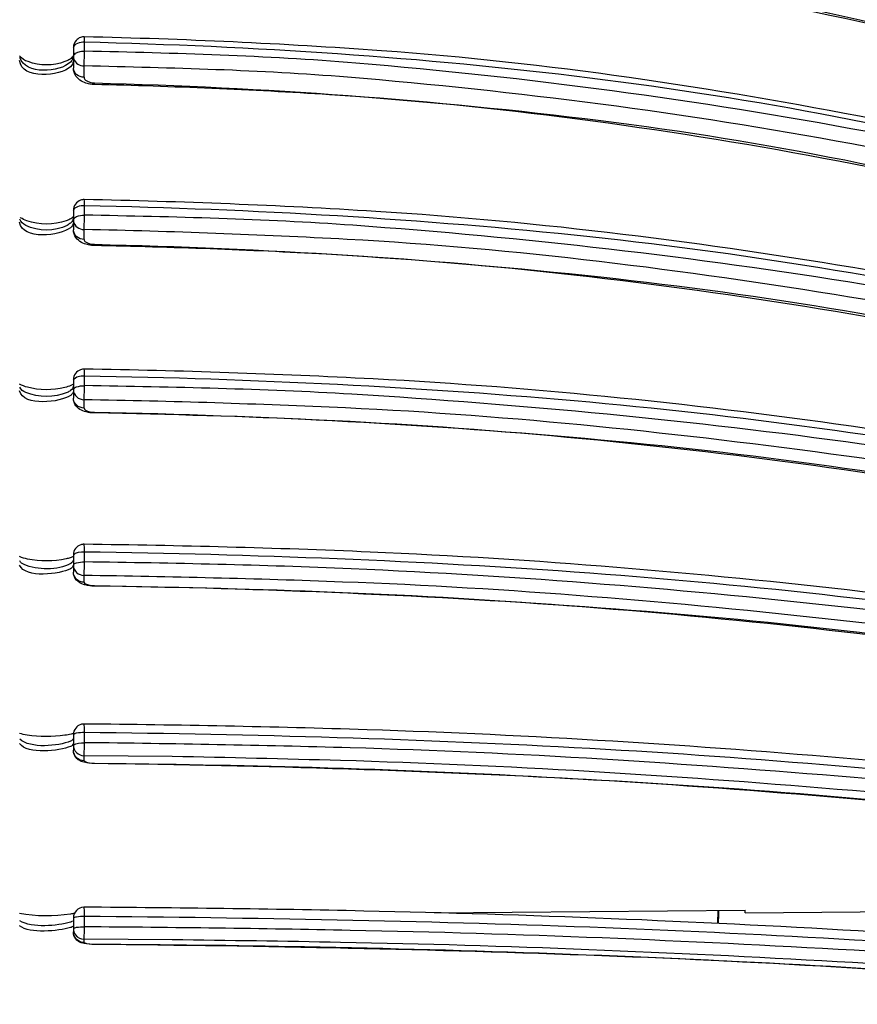
# Model space of a CAD drawing. Units: inches. Extents: x -46 to 344, y -33 to 243.
# Drawn here: x 195 to 211, y 126 to 145 of the extents above; entities that cross this region are included whole.
import ezdxf

# ---------------------------------------------------------------- set-up
doc = ezdxf.new("R2010")
doc.units = ezdxf.units.IN
doc.header["$MEASUREMENT"] = 0
doc.layers.add('レイヤー 1', color=7, linetype='Continuous')

msp = doc.modelspace()

# ---------------------------------------------------------------- linework, layer by layer
at = {"layer": 'レイヤー 1', "color": 7, "lineweight": 25}
for points in [[(196.277, 144.031), (196.277, 143.649)], [(196.482, 143.943), (196.482, 144.156)], [(196.219, 143.819), (196.192, 143.803)], [(196.264, 143.819), (196.248, 143.79)], [(196.277, 143.861), (196.278, 143.875)], [(196.48, 143.79), (196.481, 143.841)], [(196.481, 143.892), (196.481, 143.943)], [(196.481, 143.841), (196.481, 143.892)], [(196.247, 143.703), (196.223, 143.675)], [(196.247, 143.79), (196.224, 143.761)], [(196.476, 143.48), (196.476, 143.691)], [(196.666, 143.347), (196.623, 143.349)], [(196.482, 140.903), (196.482, 141.126)], [(196.277, 141.013), (196.277, 140.652)], [(196.481, 140.851), (196.481, 140.903)], [(195.3, 140.878), (195.292, 140.883)], [(196.247, 140.803), (196.224, 140.779)], [(196.277, 140.836), (196.278, 140.812)], [(196.481, 140.799), (196.481, 140.851)], [(196.476, 140.474), (196.476, 140.659)], [(196.667, 140.362), (196.622, 140.365)], [(196.277, 137.871), (196.277, 137.533)], [(196.482, 137.739), (196.482, 137.972)], [(196.247, 137.695), (196.224, 137.674)], [(196.481, 137.688), (196.481, 137.739)], [(196.481, 137.636), (196.481, 137.688)], [(196.476, 137.349), (196.476, 137.504)], [(196.667, 137.258), (196.622, 137.259)], [(196.482, 134.686), (196.482, 134.733)], [(196.277, 134.625), (196.277, 134.31)], [(196.482, 134.471), (196.482, 134.687)], [(196.481, 134.42), (196.481, 134.471)], [(196.481, 134.369), (196.481, 134.42)], [(196.476, 134.121), (196.476, 134.247)], [(196.466, 134.08), (196.434, 134.092)], [(196.667, 134.05), (196.622, 134.051)], [(196.277, 131.294), (196.277, 131.006)], [(196.482, 131.34), (196.482, 131.389)], [(196.482, 131.121), (196.482, 131.34)], [(196.481, 131.07), (196.481, 131.121)], [(196.279, 130.978), (196.279, 130.981)], [(196.476, 130.812), (196.476, 130.906)], [(198.111, 130.889), (196.477, 130.906)], [(196.667, 130.76), (196.628, 130.761)], [(196.477, 128.098), (196.47, 128.098)], [(196.482, 127.955), (196.482, 128.003)], [(196.482, 127.707), (196.482, 127.956)], [(202.968, 127.995), (208.724, 128.041)], [(208.221, 128.037), (208.212, 127.797)], [(208.221, 128.037), (208.221, 128.037)], [(208.232, 127.966), (208.226, 127.796)], [(208.229, 127.982), (208.232, 127.966)], [(208.232, 128.037), (208.232, 128.006)], [(208.232, 128.005), (208.232, 127.966)], [(208.724, 127.995), (208.724, 128.041)], [(208.724, 127.995), (213.702, 128.036)], [(196.277, 127.899), (196.277, 127.639)], [(196.481, 127.656), (196.481, 127.707)], [(196.476, 127.442), (196.476, 127.505)], [(198.111, 127.494), (196.477, 127.505)], [(196.668, 127.409), (196.635, 127.409)]]:
    msp.add_lwpolyline(points, dxfattribs=at)
for points in [[(219.015, 144.304), (216.211, 145.447), (213.348, 146.439), (210.395, 147.126), (207.395, 147.823), (204.35, 148.375), (201.278, 148.622), (199.74, 148.746), (198.207, 148.828), (196.666, 148.879)], [(219.938, 142.702), (217.086, 143.792), (214.175, 144.716), (211.191, 145.373), (208.168, 146.039), (205.1, 146.561), (202.012, 146.812), (200.169, 146.962), (198.329, 147.059), (196.48, 147.105)], [(196.482, 147.023), (199.622, 146.938), (202.736, 146.711), (205.848, 146.277), (208.858, 145.858), (211.847, 145.219), (214.766, 144.375), (216.476, 143.882), (218.151, 143.302), (219.817, 142.676)], [(219.817, 142.515), (216.947, 143.594), (214.014, 144.547), (211.009, 145.177), (207.905, 145.828), (204.797, 146.307), (201.64, 146.6), (199.924, 146.759), (198.203, 146.815), (196.482, 146.863)], [(219.542, 142.321), (216.691, 143.382), (213.78, 144.316), (210.797, 144.937), (207.688, 145.585), (204.575, 146.049), (201.413, 146.341), (199.772, 146.492), (198.123, 146.54), (196.477, 146.584)], [(219.03, 142.046), (216.178, 143.102), (213.271, 144.003), (210.292, 144.628), (207.273, 145.26), (204.216, 145.745), (201.137, 145.969), (199.647, 146.077), (198.159, 146.147), (196.666, 146.192)], [(196.668, 146.229), (199.816, 146.138), (202.931, 145.883), (206.05, 145.446), (209.09, 145.02), (212.08, 144.301), (215.028, 143.458), (215.966, 143.19), (216.888, 142.863), (217.81, 142.548)], [(219.948, 140.312), (217.06, 141.293), (214.124, 142.117), (211.13, 142.702), (208.112, 143.291), (205.058, 143.751), (201.989, 143.972), (200.153, 144.104), (198.32, 144.189), (196.48, 144.229)], [(196.482, 144.136), (199.618, 144.06), (202.734, 143.858), (205.848, 143.472), (208.897, 143.095), (211.925, 142.512), (214.901, 141.747), (216.56, 141.32), (218.192, 140.813), (219.817, 140.272)], [(219.817, 140.102), (216.923, 141.066), (213.98, 141.913), (210.978, 142.473), (207.839, 143.059), (204.696, 143.478), (201.513, 143.743), (199.84, 143.882), (198.159, 143.925), (196.482, 143.965)], [(219.542, 139.902), (216.646, 140.857), (213.705, 141.686), (210.704, 142.244), (207.605, 142.821), (204.5, 143.22), (201.359, 143.481), (199.736, 143.615), (198.104, 143.652), (196.477, 143.691)], [(219.045, 139.658), (216.137, 140.615), (213.187, 141.416), (210.176, 141.978), (207.151, 142.543), (204.096, 142.956), (201.024, 143.156), (199.572, 143.25), (198.121, 143.309), (196.666, 143.347)], [(196.668, 143.376), (199.812, 143.293), (202.929, 143.068), (206.05, 142.679), (209.075, 142.303), (212.088, 141.694), (215.032, 140.911), (215.965, 140.663), (216.887, 140.384), (217.81, 140.104)], [(219.957, 137.803), (217.014, 138.675), (214.031, 139.393), (211.003, 139.906), (207.984, 140.417), (204.938, 140.801), (201.881, 140.993), (200.081, 141.106), (198.282, 141.177), (196.479, 141.213)], [(196.482, 141.104), (199.615, 141.039), (202.731, 140.86), (205.848, 140.529), (208.89, 140.206), (211.916, 139.693), (214.901, 139.028), (216.556, 138.659), (218.189, 138.219), (219.817, 137.747)], [(219.817, 137.569), (216.892, 138.418), (213.929, 139.149), (210.921, 139.639), (207.779, 140.15), (204.632, 140.508), (201.457, 140.737), (199.801, 140.856), (198.141, 140.892), (196.482, 140.925)], [(219.542, 137.366), (216.62, 138.203), (213.665, 138.922), (210.662, 139.407), (207.58, 139.906), (204.471, 140.308), (201.351, 140.476), (199.726, 140.563), (198.104, 140.624), (196.477, 140.659)], [(219.062, 137.154), (216.117, 137.995), (213.141, 138.692), (210.117, 139.184), (207.086, 139.676), (204.03, 140.029), (200.963, 140.2), (199.531, 140.28), (198.1, 140.33), (196.666, 140.362)], [(196.668, 140.385), (199.808, 140.313), (202.928, 140.118), (206.05, 139.779), (209.061, 139.452), (212.092, 138.955), (215.036, 138.242), (215.964, 138.017), (216.887, 137.784), (217.81, 137.542)], [(219.966, 135.193), (216.997, 135.933), (214.001, 136.538), (210.972, 136.973), (207.942, 137.409), (204.889, 137.729), (201.832, 137.889), (200.048, 137.983), (198.265, 138.042), (196.478, 138.071)], [(196.482, 137.948), (199.612, 137.893), (202.73, 137.745), (205.848, 137.462), (208.884, 137.186), (211.905, 136.76), (214.901, 136.198), (216.551, 135.889), (218.186, 135.517), (219.817, 135.118)], [(219.817, 134.934), (216.867, 135.653), (213.893, 136.27), (210.884, 136.683), (207.744, 137.113), (204.601, 137.413), (201.438, 137.606), (199.788, 137.706), (198.134, 137.735), (196.482, 137.765)], [(219.542, 134.728), (216.59, 135.441), (213.614, 136.048), (210.603, 136.458), (207.524, 136.877), (204.427, 137.208), (201.321, 137.351), (199.707, 137.425), (198.093, 137.476), (196.477, 137.504)], [(219.079, 134.55), (216.075, 135.27), (213.051, 135.863), (209.99, 136.282), (206.952, 136.697), (203.897, 136.982), (200.835, 137.127), (199.446, 137.192), (198.057, 137.231), (196.667, 137.258)], [(196.668, 137.273), (199.805, 137.213), (202.926, 137.047), (206.05, 136.763), (209.061, 136.49), (212.086, 136.067), (215.049, 135.464), (215.972, 135.277), (216.891, 135.081), (217.81, 134.877)], [(219.972, 132.498), (216.968, 133.103), (213.945, 133.596), (210.9, 133.946), (207.869, 134.295), (204.826, 134.549), (201.778, 134.68), (200.012, 134.756), (198.246, 134.801), (196.478, 134.824)], [(196.482, 134.686), (199.609, 134.642), (202.729, 134.523), (205.848, 134.295), (208.913, 134.07), (211.968, 133.718), (215.006, 133.259), (216.618, 133.015), (218.218, 132.717), (219.817, 132.402)], [(219.817, 132.212), (216.828, 132.802), (213.823, 133.297), (210.794, 133.634), (207.679, 133.982), (204.555, 134.234), (201.423, 134.369), (199.776, 134.441), (198.13, 134.474), (196.482, 134.498)], [(219.542, 132.005), (216.544, 132.589), (213.53, 133.078), (210.493, 133.413), (207.427, 133.751), (204.348, 134.012), (201.266, 134.125), (199.669, 134.184), (198.074, 134.224), (196.477, 134.246)], [(219.096, 131.861), (216.08, 132.448), (213.049, 132.923), (209.995, 133.261), (206.951, 133.599), (203.896, 133.826), (200.836, 133.944), (199.447, 133.997), (198.058, 134.028), (196.667, 134.05)], [(196.668, 134.059), (199.801, 134.011), (202.925, 133.878), (206.05, 133.648), (209.057, 133.428), (212.074, 133.091), (215.049, 132.6), (215.971, 132.448), (216.891, 132.29), (217.81, 132.125)], [(219.978, 129.735), (216.938, 130.198), (213.888, 130.57), (210.824, 130.836), (207.795, 131.098), (204.759, 131.289), (201.72, 131.386), (199.973, 131.442), (198.225, 131.476), (196.477, 131.493)], [(196.482, 131.34), (199.607, 131.307), (202.728, 131.217), (205.848, 131.044), (208.93, 130.874), (212.006, 130.604), (215.072, 130.254), (216.658, 130.073), (218.238, 129.85), (219.817, 129.614)], [(219.817, 129.42), (216.804, 129.87), (213.78, 130.248), (210.743, 130.5), (207.637, 130.759), (204.524, 130.964), (201.407, 131.051), (199.765, 131.098), (198.124, 131.129), (196.482, 131.147)], [(219.542, 129.214), (216.516, 129.66), (213.481, 130.028), (210.432, 130.282), (207.37, 130.537), (204.301, 130.728), (201.229, 130.816), (200.189, 130.845), (199.15, 130.87), (198.111, 130.89)], [(219.113, 129.105), (216.075, 129.551), (213.028, 129.914), (209.968, 130.167), (206.884, 130.423), (203.794, 130.595), (200.701, 130.685), (199.356, 130.723), (198.012, 130.745), (196.667, 130.76)], [(196.668, 130.766), (199.807, 130.728), (202.94, 130.629), (206.073, 130.454), (209.085, 130.285), (212.103, 130.03), (215.096, 129.657), (216.002, 129.544), (216.906, 129.426), (217.81, 129.304)], [(219.982, 126.918), (216.934, 127.232), (213.879, 127.48), (210.82, 127.658), (207.769, 127.835), (204.715, 127.961), (201.659, 128.027), (199.932, 128.064), (198.205, 128.086), (196.477, 128.098)], [(196.482, 127.931), (199.605, 127.906), (202.727, 127.849), (205.848, 127.731), (208.926, 127.615), (212.002, 127.439), (215.072, 127.202), (216.656, 127.08), (218.236, 126.931), (219.817, 126.774)], [(219.817, 126.577), (216.797, 126.878), (213.773, 127.127), (210.743, 127.299), (207.633, 127.475), (204.521, 127.607), (201.407, 127.668), (199.765, 127.701), (198.124, 127.722), (196.482, 127.733)], [(196.668, 127.412), (199.805, 127.386), (202.939, 127.319), (206.073, 127.202), (209.084, 127.09), (212.098, 126.918), (215.1, 126.667), (216.004, 126.592), (216.907, 126.513), (217.81, 126.432)], [(219.13, 126.298), (216.036, 126.603), (212.938, 126.845), (209.833, 127.019), (206.746, 127.193), (203.655, 127.301), (200.563, 127.361), (199.265, 127.386), (197.967, 127.399), (196.668, 127.409)], [(219.542, 126.371), (216.51, 126.669), (213.474, 126.918), (210.432, 127.087), (207.367, 127.258), (204.298, 127.389), (201.229, 127.445), (200.189, 127.464), (199.15, 127.48), (198.111, 127.493)]]:
    msp.add_open_spline(points, degree=3, knots=[0, 0, 0, 0, 1, 1, 1, 2, 2, 2, 3, 3, 3, 3], dxfattribs=at)
for points in [[(196.41, 144.22), (196.378, 144.207), (196.35, 144.188), (196.327, 144.163)], [(196.48, 144.23), (196.456, 144.23), (196.432, 144.227), (196.409, 144.22)], [(196.482, 144.156), (196.483, 144.181), (196.482, 144.206), (196.48, 144.23)], [(196.327, 144.163), (196.295, 144.126), (196.277, 144.08), (196.277, 144.031)], [(196.277, 144.031), (196.304, 144.113), (196.4, 144.139), (196.482, 144.136)], [(195.438, 143.77), (195.377, 143.791), (195.321, 143.826), (195.282, 143.877)], [(196.225, 143.761), (196.026, 143.569), (195.389, 143.522), (195.285, 143.848)], [(196.277, 143.879), (196.263, 143.854), (196.243, 143.834), (196.219, 143.819)], [(196.277, 143.878), (196.277, 143.857), (196.272, 143.837), (196.263, 143.819)], [(196.277, 143.861), (196.276, 143.846), (196.279, 143.832), (196.284, 143.817)], [(196.278, 143.875), (196.289, 143.902), (196.31, 143.924), (196.338, 143.936)], [(196.284, 143.818), (196.315, 143.737), (196.39, 143.693), (196.476, 143.69)], [(196.338, 143.936), (196.366, 143.95), (196.397, 143.959), (196.429, 143.963)], [(196.429, 143.962), (196.447, 143.964), (196.464, 143.965), (196.482, 143.965)], [(196.223, 143.675), (196.037, 143.5), (195.311, 143.424), (195.282, 143.794)], [(196.121, 143.77), (195.909, 143.69), (195.65, 143.69), (195.438, 143.77)], [(196.192, 143.803), (196.169, 143.791), (196.145, 143.78), (196.121, 143.77)], [(196.277, 143.793), (196.276, 143.761), (196.265, 143.73), (196.247, 143.703)], [(196.476, 143.48), (196.377, 143.481), (196.284, 143.546), (196.277, 143.65)], [(196.324, 143.503), (196.294, 143.546), (196.278, 143.596), (196.277, 143.649)], [(196.476, 143.691), (196.478, 143.724), (196.479, 143.758), (196.48, 143.791)], [(196.426, 143.409), (196.386, 143.433), (196.351, 143.464), (196.324, 143.502)], [(196.476, 143.48), (196.478, 143.46), (196.487, 143.442), (196.502, 143.429)], [(196.539, 143.363), (196.5, 143.374), (196.462, 143.39), (196.426, 143.409)], [(196.502, 143.429), (196.551, 143.394), (196.608, 143.376), (196.668, 143.376)], [(196.623, 143.349), (196.595, 143.352), (196.567, 143.357), (196.539, 143.364)], [(196.666, 143.347), (196.667, 143.356), (196.668, 143.367), (196.668, 143.376)], [(196.316, 141.131), (196.291, 141.097), (196.277, 141.056), (196.277, 141.013)], [(196.277, 141.013), (196.311, 141.088), (196.402, 141.107), (196.482, 141.104)], [(196.412, 141.202), (196.374, 141.188), (196.34, 141.163), (196.316, 141.131)], [(196.479, 141.213), (196.456, 141.214), (196.433, 141.21), (196.412, 141.201)], [(196.482, 141.126), (196.483, 141.155), (196.482, 141.185), (196.479, 141.213)], [(196.277, 140.894), (196.258, 140.875), (196.236, 140.86), (196.212, 140.849)], [(196.277, 140.836), (196.284, 140.867), (196.306, 140.89), (196.338, 140.901)], [(196.338, 140.901), (196.383, 140.919), (196.432, 140.928), (196.482, 140.926)], [(196.223, 140.69), (196.042, 140.54), (195.327, 140.456), (195.282, 140.792)], [(195.398, 140.735), (195.346, 140.759), (195.306, 140.801), (195.285, 140.853)], [(195.414, 140.819), (195.373, 140.833), (195.335, 140.853), (195.3, 140.878)], [(196.162, 140.735), (195.938, 140.623), (195.621, 140.619), (195.398, 140.735)], [(196.142, 140.819), (195.914, 140.739), (195.643, 140.744), (195.414, 140.819)], [(196.212, 140.848), (196.189, 140.837), (196.165, 140.828), (196.142, 140.819)], [(196.225, 140.779), (196.205, 140.763), (196.184, 140.748), (196.163, 140.735)], [(196.277, 140.792), (196.274, 140.751), (196.255, 140.715), (196.223, 140.689)], [(196.277, 140.88), (196.276, 140.852), (196.265, 140.826), (196.247, 140.803)], [(196.278, 140.813), (196.299, 140.718), (196.381, 140.659), (196.477, 140.658)], [(196.476, 140.659), (196.479, 140.706), (196.48, 140.752), (196.481, 140.799)], [(196.324, 140.509), (196.295, 140.551), (196.278, 140.6), (196.277, 140.652)], [(196.476, 140.474), (196.374, 140.477), (196.283, 140.546), (196.277, 140.652)], [(196.426, 140.42), (196.386, 140.442), (196.351, 140.472), (196.324, 140.508)], [(196.539, 140.378), (196.5, 140.387), (196.462, 140.401), (196.426, 140.42)], [(196.476, 140.474), (196.479, 140.457), (196.488, 140.441), (196.502, 140.43)], [(196.502, 140.43), (196.552, 140.399), (196.61, 140.384), (196.668, 140.385)], [(196.622, 140.365), (196.594, 140.368), (196.566, 140.372), (196.539, 140.378)], [(196.667, 140.362), (196.668, 140.37), (196.668, 140.377), (196.668, 140.385)], [(196.318, 137.992), (196.292, 137.957), (196.277, 137.915), (196.277, 137.871)], [(196.411, 138.06), (196.374, 138.047), (196.342, 138.023), (196.318, 137.992)], [(196.478, 138.071), (196.456, 138.072), (196.433, 138.067), (196.412, 138.059)], [(196.482, 137.972), (196.483, 138.005), (196.482, 138.038), (196.479, 138.071)], [(195.425, 137.735), (195.375, 137.747), (195.327, 137.767), (195.282, 137.794)], [(196.277, 137.795), (196.262, 137.785), (196.246, 137.776), (196.23, 137.768)], [(196.277, 137.871), (196.318, 137.937), (196.404, 137.951), (196.482, 137.947)], [(196.223, 137.582), (196.041, 137.456), (195.355, 137.37), (195.282, 137.667)], [(195.398, 137.636), (195.348, 137.655), (195.308, 137.691), (195.285, 137.737)], [(196.162, 137.637), (195.93, 137.541), (195.629, 137.539), (195.398, 137.637)], [(196.119, 137.73), (195.895, 137.676), (195.648, 137.675), (195.425, 137.735)], [(196.23, 137.768), (196.194, 137.753), (196.157, 137.74), (196.119, 137.731)], [(196.225, 137.674), (196.204, 137.661), (196.184, 137.649), (196.163, 137.637)], [(196.263, 137.622), (196.253, 137.606), (196.239, 137.593), (196.223, 137.582)], [(196.277, 137.759), (196.275, 137.734), (196.265, 137.712), (196.247, 137.695)], [(196.277, 137.667), (196.276, 137.651), (196.272, 137.636), (196.263, 137.622)], [(196.277, 137.688), (196.286, 137.715), (196.308, 137.735), (196.338, 137.743)], [(196.277, 137.688), (196.282, 137.581), (196.371, 137.505), (196.476, 137.504)], [(196.338, 137.742), (196.384, 137.757), (196.433, 137.764), (196.482, 137.764)], [(196.476, 137.504), (196.479, 137.548), (196.48, 137.592), (196.481, 137.637)], [(196.325, 137.391), (196.295, 137.433), (196.278, 137.482), (196.277, 137.533)], [(196.476, 137.349), (196.372, 137.351), (196.281, 137.425), (196.277, 137.533)], [(196.428, 137.308), (196.388, 137.328), (196.353, 137.356), (196.325, 137.391)], [(196.539, 137.272), (196.501, 137.279), (196.463, 137.292), (196.428, 137.308)], [(196.476, 137.349), (196.479, 137.333), (196.488, 137.319), (196.502, 137.31)], [(196.502, 137.311), (196.553, 137.285), (196.611, 137.272), (196.668, 137.273)], [(196.622, 137.259), (196.594, 137.261), (196.566, 137.265), (196.539, 137.272)], [(196.667, 137.258), (196.668, 137.263), (196.668, 137.268), (196.668, 137.273)], [(196.318, 134.747), (196.292, 134.712), (196.278, 134.67), (196.277, 134.626)], [(196.277, 134.625), (196.325, 134.68), (196.408, 134.69), (196.482, 134.686)], [(196.414, 134.815), (196.376, 134.802), (196.343, 134.779), (196.319, 134.747)], [(196.478, 134.824), (196.456, 134.825), (196.435, 134.821), (196.414, 134.815)], [(196.482, 134.733), (196.483, 134.763), (196.482, 134.795), (196.478, 134.824)], [(195.427, 134.551), (195.377, 134.561), (195.328, 134.576), (195.281, 134.597)], [(195.363, 134.45), (195.33, 134.463), (195.303, 134.486), (195.285, 134.517)], [(196.143, 134.554), (195.909, 134.505), (195.662, 134.507), (195.427, 134.551)], [(196.221, 134.575), (196.195, 134.566), (196.17, 134.559), (196.143, 134.554)], [(196.277, 134.597), (196.258, 134.588), (196.24, 134.581), (196.221, 134.574)], [(196.277, 134.535), (196.271, 134.504), (196.252, 134.48), (196.224, 134.465)], [(196.223, 134.371), (196.037, 134.267), (195.383, 134.186), (195.282, 134.44)], [(196.225, 134.466), (195.989, 134.337), (195.606, 134.345), (195.363, 134.45)], [(196.277, 134.44), (196.271, 134.409), (196.252, 134.385), (196.223, 134.37)], [(196.277, 134.436), (196.287, 134.46), (196.31, 134.476), (196.338, 134.48)], [(196.277, 134.436), (196.282, 134.327), (196.369, 134.248), (196.476, 134.247)], [(196.338, 134.48), (196.385, 134.491), (196.433, 134.497), (196.482, 134.498)], [(196.476, 134.247), (196.479, 134.288), (196.48, 134.328), (196.481, 134.369)], [(196.312, 134.192), (196.29, 134.227), (196.278, 134.268), (196.277, 134.31)], [(196.476, 134.121), (196.378, 134.124), (196.297, 134.189), (196.278, 134.285)], [(196.433, 134.092), (196.384, 134.113), (196.342, 134.147), (196.312, 134.192)], [(196.538, 134.062), (196.514, 134.067), (196.49, 134.073), (196.466, 134.079)], [(196.476, 134.121), (196.48, 134.108), (196.489, 134.097), (196.502, 134.091)], [(196.502, 134.092), (196.554, 134.07), (196.611, 134.059), (196.668, 134.059)], [(196.622, 134.052), (196.594, 134.054), (196.566, 134.057), (196.538, 134.062)], [(196.667, 134.05), (196.668, 134.053), (196.668, 134.056), (196.668, 134.059)], [(196.321, 131.419), (196.293, 131.383), (196.277, 131.339), (196.277, 131.294)], [(196.414, 131.483), (196.377, 131.471), (196.345, 131.449), (196.321, 131.419)], [(196.478, 131.493), (196.456, 131.494), (196.434, 131.49), (196.414, 131.482)], [(196.482, 131.389), (196.483, 131.423), (196.482, 131.459), (196.478, 131.492)], [(195.419, 131.287), (195.372, 131.294), (195.327, 131.304), (195.282, 131.318)], [(196.121, 131.285), (195.891, 131.25), (195.649, 131.252), (195.419, 131.287)], [(196.236, 131.307), (196.198, 131.298), (196.16, 131.29), (196.121, 131.285)], [(196.277, 131.225), (196.269, 131.2), (196.25, 131.182), (196.224, 131.174)], [(196.278, 131.318), (196.265, 131.314), (196.251, 131.311), (196.236, 131.307)], [(196.277, 131.294), (196.289, 131.314), (196.312, 131.325), (196.338, 131.327)], [(196.338, 131.327), (196.385, 131.337), (196.433, 131.341), (196.482, 131.34)], [(196.223, 131.077), (196.02, 130.992), (195.427, 130.922), (195.282, 131.129)], [(196.225, 131.174), (196, 131.083), (195.477, 131.03), (195.285, 131.212)], [(196.277, 131.129), (196.27, 131.103), (196.25, 131.085), (196.223, 131.077)], [(196.277, 131.101), (196.333, 131.143), (196.409, 131.149), (196.482, 131.147)], [(196.277, 131.101), (196.278, 131.048), (196.299, 131), (196.336, 130.963)], [(196.476, 130.906), (196.48, 130.961), (196.482, 131.015), (196.481, 131.07)], [(196.323, 130.876), (196.293, 130.914), (196.277, 130.959), (196.277, 131.006)], [(196.476, 130.812), (196.386, 130.814), (196.311, 130.87), (196.284, 130.956)], [(196.423, 130.8), (196.384, 130.817), (196.349, 130.842), (196.323, 130.876)], [(196.336, 130.963), (196.375, 130.927), (196.423, 130.908), (196.476, 130.906)], [(196.628, 130.761), (196.559, 130.764), (196.489, 130.775), (196.423, 130.8)], [(196.476, 130.812), (196.529, 130.772), (196.6, 130.764), (196.668, 130.766)], [(196.667, 130.76), (196.669, 130.762), (196.669, 130.763), (196.668, 130.766)], [(196.223, 127.97), (195.918, 127.928), (195.586, 127.922), (195.282, 127.979)], [(196.296, 127.982), (196.272, 127.978), (196.247, 127.974), (196.223, 127.97)], [(196.47, 128.098), (196.363, 128.092), (196.279, 128.007), (196.277, 127.898)], [(196.481, 128.003), (196.483, 128.035), (196.481, 128.068), (196.477, 128.099)], [(196.223, 127.719), (195.999, 127.66), (195.468, 127.593), (195.282, 127.755)], [(196.225, 127.818), (195.975, 127.749), (195.516, 127.709), (195.285, 127.844)], [(196.277, 127.755), (196.266, 127.736), (196.246, 127.723), (196.223, 127.719)], [(196.264, 127.836), (196.252, 127.828), (196.239, 127.822), (196.225, 127.819)], [(196.277, 127.899), (196.292, 127.912), (196.315, 127.921), (196.338, 127.922)], [(196.338, 127.922), (196.386, 127.928), (196.433, 127.931), (196.482, 127.931)], [(196.277, 127.702), (196.293, 127.715), (196.316, 127.723), (196.338, 127.725)], [(196.277, 127.702), (196.277, 127.659), (196.292, 127.617), (196.318, 127.583)], [(196.32, 127.513), (196.293, 127.55), (196.278, 127.593), (196.277, 127.639)], [(196.476, 127.442), (196.376, 127.445), (196.296, 127.515), (196.278, 127.613)], [(196.318, 127.583), (196.358, 127.534), (196.413, 127.507), (196.476, 127.505)], [(196.338, 127.725), (196.385, 127.731), (196.433, 127.734), (196.482, 127.733)], [(196.476, 127.505), (196.48, 127.555), (196.482, 127.605), (196.481, 127.656)], [(196.423, 127.439), (196.383, 127.454), (196.348, 127.479), (196.32, 127.512)], [(196.635, 127.409), (196.563, 127.41), (196.492, 127.418), (196.424, 127.439)], [(196.476, 127.442), (196.533, 127.415), (196.603, 127.41), (196.668, 127.412)], [(196.668, 127.409), (196.668, 127.41), (196.668, 127.411), (196.668, 127.412)]]:
    msp.add_open_spline(points, degree=3, dxfattribs=at)

doc.saveas('drawing.dxf')
